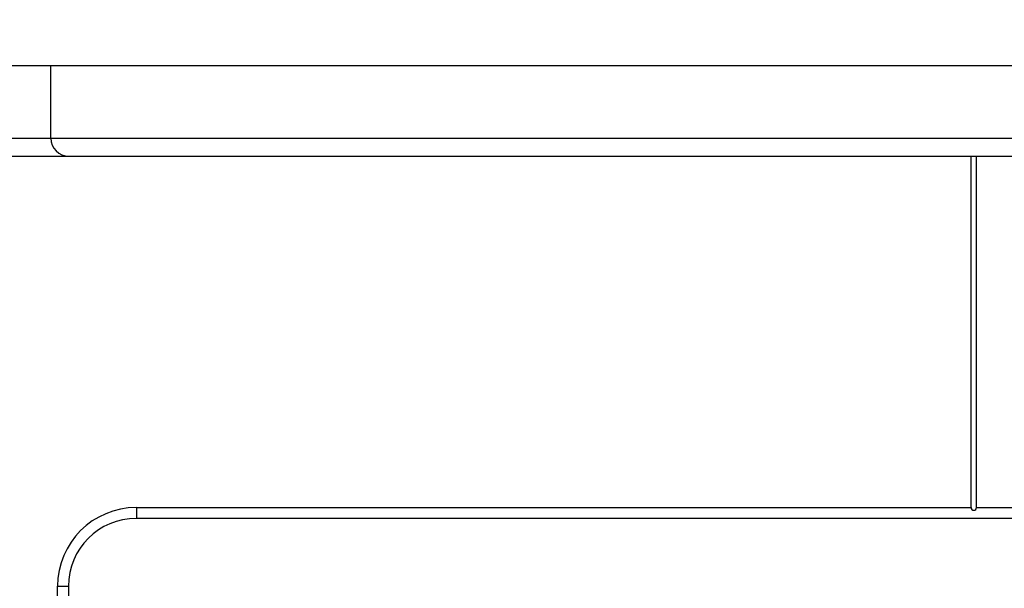
# Model space of a CAD drawing. Units: inches. Extents: x 0.5 to 8, y 0.5 to 10.5.
# Drawn here: x 3.2 to 3.5, y 8.1 to 8.3 of the extents above; entities that cross this region are included whole.
import ezdxf

# ---------------------------------------------------------------- set-up
doc = ezdxf.new("R2010")
doc.units = ezdxf.units.IN
doc.header["$MEASUREMENT"] = 0
doc.styles.add('SLDTEXTSTYLE0', font='TXT', dxfattribs={"width": 0.75})
doc.dimstyles.new('SLDDIMSTYLE0', dxfattribs={"dimtxt": 0.137795, "dimasz": 0.13, "dimexe": 0, "dimexo": 0.0625, "dimgap": 0.034449, "dimtad": 1, "dimlfac": 20, "dimrnd": 1e-09, "dimzin": 12, "dimdsep": 46, "dimtxsty": 'SLDTEXTSTYLE0', "dimsah": 1, "dimcen": 0.09, "dimadec": 0, "dimazin": 3, "dimtfac": 1, "dimtofl": 0, "dimtmove": 0, "dimatfit": 3, "dimfxl": 0, "dimfrac": 2, "dimtolj": 1, "dimtzin": 12, "dimarcsym": 0})

# ---------------------------------------------------------------- blocks, each defined once
blk = doc.blocks.new('_D')
at = {"color": 7, "linetype": 'Continuous', "lineweight": 18}
for p, q in [((3.1225, 8.92243), (3.08051, 8.92243)), ((3.08051, 8.92243), (3.08051, 8.70368)), ((3.87425, 8.92243), (3.91623, 8.92243)), ((3.91623, 8.92243), (3.91623, 8.70368)), ((3.08051, 8.70368), (3.1225, 8.70368)), ((3.91623, 8.70368), (3.87425, 8.70368)), ((2.40638, 8.30009), (2.40638, 8.53688)), ((4.60323, 8.29509), (4.60323, 8.53688)), ((2.40638, 8.49751), (4.60323, 8.49751))]:
    blk.add_line(p, q, dxfattribs=at)
for points in [[(2.40638, 8.49751), (2.53638, 8.47751), (2.53638, 8.51751)], [(4.60323, 8.49751), (4.47323, 8.51751), (4.47323, 8.47751)]]:
    blk.add_solid(points, dxfattribs=at)
at = {"color": 7, "linetype": 'Continuous', "lineweight": 18, "char_height": 0.137795, "attachment_point": 1, "style": 'SLDTEXTSTYLE0'}
for s, insert in [('1116mm', (3.1225, 8.8813)), ('43.94in', (3.19494, 8.67514))]:
    blk.add_mtext(s, dxfattribs=dict(at, insert=insert))

msp = doc.modelspace()

# ---------------------------------------------------------------- linework, layer by layer
at = {"color": 7, "linetype": 'Continuous', "lineweight": 25}
for p, q in [((3.21243, 8.28072), (3.24993, 8.28072)), ((3.24993, 8.26072), (3.24993, 8.28072)), ((3.24993, 8.28072), (3.75968, 8.28072)), ((3.21243, 8.26072), (3.24993, 8.26072)), ((3.24993, 8.26072), (3.75968, 8.26072)), ((3.23193, 8.25572), (3.50406, 8.25572)), ((3.50406, 8.15872), (3.50406, 8.25572)), ((3.50406, 8.25572), (3.50556, 8.25572)), ((3.50556, 8.15872), (3.50556, 8.25572)), ((3.50556, 8.25572), (4.0073, 8.25572)), ((3.27356, 8.15872), (3.50406, 8.15872)), ((3.27356, 8.15872), (3.27356, 8.15572)), ((3.50556, 8.15872), (3.73606, 8.15872)), ((3.73606, 8.15572), (3.27356, 8.15572)), ((3.25181, 8.13697), (3.25481, 8.13697)), ((3.25181, 7.93697), (3.25181, 8.13697)), ((3.25481, 8.13697), (3.25481, 7.93697))]:
    msp.add_line(p, q, dxfattribs=at)
for centre, radius, start, end in [((3.25493, 8.26072), 0.005, 180, 270), ((3.27356, 8.13697), 0.02175, 90, 180), ((3.50481, 8.15872), 0.00075, 180, 0), ((3.27356, 8.13697), 0.01875, 90, 180)]:
    msp.add_arc(centre, radius, start, end, dxfattribs=at)

# ---------------------------------------------------------------- dimensions: what is measured, and where the dimension line sits
at = {"color": 7, "linetype": 'Continuous', "lineweight": 18}
dim = msp.add_linear_dim(base=(4.60323, 8.49751), p1=(2.40638, 8.26072), p2=(4.60323, 8.25572), dimstyle='SLDDIMSTYLE0', dxfattribs=at)
dim.commit()
dim.dimension.update_dxf_attribs({"geometry": '_D', "text_midpoint": (3.49837, 8.49751), "dimtype": 160})

doc.saveas('drawing.dxf')
